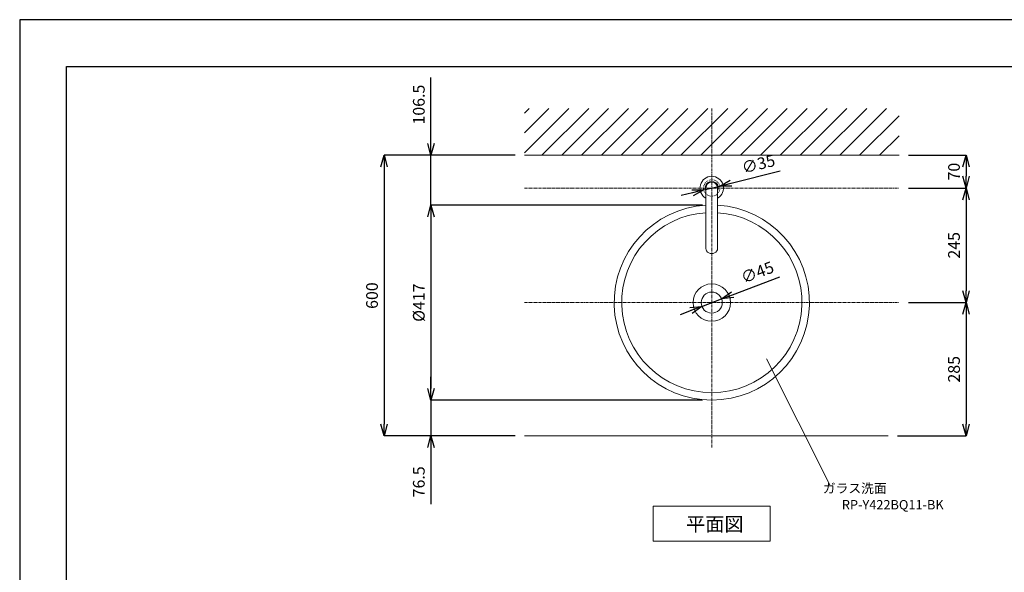
# Model space of a CAD drawing. Units: millimetres. Extents: x 323 to 4523, y 45 to 3015.
# Drawn here: x 323 to 2426, y 1833 to 3015 of the extents above; entities that cross this region are included whole.
import ezdxf
from ezdxf.enums import TextEntityAlignment as Align

# ---------------------------------------------------------------- set-up
doc = ezdxf.new("R2010")
doc.units = ezdxf.units.MM
doc.linetypes.add('CENTER1', pattern=[10, 6.25, -1.25, 1.25, -1.25])
doc.linetypes.add('DOT', pattern=[2.5, 0.625, -1.875])
for name, color, linetype, lineweight in [('DOT', 181, 'DOT', 0), ('中心線', 1, 'CENTER1', 0), ('図面枠', 6, 'Continuous', 25), ('太線', 4, 'Continuous', 15), ('寸法線', 3, 'Continuous', 15), ('文字', 4, 'Continuous', 15), ('水栓', 2, 'Continuous', 15), ('洗面', 150, 'Continuous', 15), ('細線', 7, 'Continuous', 9)]:
    doc.layers.add(name, color=color, linetype=linetype, lineweight=lineweight)
doc.styles.add('japanese', font='romans.shx', dxfattribs={"bigfont": 'bigfont.shx'})
doc.dimstyles.new('KIHON', dxfattribs={"dimscale": 10, "dimtxt": 2.5, "dimasz": 2.5, "dimexe": 0, "dimexo": 2, "dimgap": 1, "dimtad": 1, "dimdec": 0, "dimdsep": 46, "dimtxsty": 'japanese', "dimblk": 'OPEN30', "dimcen": 2.5, "dimadec": 0, "dimazin": 0, "dimtfac": 1, "dimtdec": 0, "dimtmove": 0, "dimatfit": 0, "dimfxl": 1, "dimarcsym": 0})

# ---------------------------------------------------------------- blocks, each defined once
blk = doc.blocks.new('_Open30')
at = {"color": 0, "linetype": 'ByBlock', "lineweight": -2}
for p, q in [((-1, 0.268), (0, 0)), ((0, 0), (-1, -0.268)), ((0, 0), (-1, 0))]:
    blk.add_line(p, q, dxfattribs=at)
blk = doc.blocks.new('*D5')
at = {"layer": 'Defpoints', "color": 0, "transparency": 16777216}
for p in [(1401.3, 2724.8), (1101.3, 2124.8), (1401.3, 2124.8)]:
    blk.add_point(p, dxfattribs=at)
at = {"layer": '寸法線', "color": 0, "lineweight": -2, "transparency": 16777216}
for p, q in [((1381.3, 2724.8), (1101.3, 2724.8)), ((1101.3, 2699.8), (1101.3, 2149.8)), ((1381.3, 2124.8), (1101.3, 2124.8))]:
    blk.add_line(p, q, dxfattribs=at)
at = {"layer": '寸法線', "color": 0, "lineweight": -2, "transparency": 16777216, "xscale": 25, "yscale": 25, "zscale": 25}
for p, rotation in [((1101.3, 2724.8), 90), ((1101.3, 2124.8), 270)]:
    blk.add_blockref('_Open30', p, dxfattribs=dict(at, rotation=rotation))
at = {"layer": '寸法線', "color": 0, "transparency": 16777216, "insert": (1078.8, 2424.8), "char_height": 25, "attachment_point": 5, "rotation": 90, "style": 'japanese'}
blk.add_mtext('600', dxfattribs=at)
blk = doc.blocks.new('*D16')
at = {"layer": 'Defpoints', "color": 0, "transparency": 16777216}
for p in [(2201.3, 2724.8), (2201.3, 2654.8), (2344.5, 2654.8)]:
    blk.add_point(p, dxfattribs=at)
at = {"layer": '寸法線', "color": 0, "lineweight": -2, "transparency": 16777216}
for p, q in [((2221.3, 2724.8), (2344.5, 2724.8)), ((2344.5, 2699.8), (2344.5, 2679.8)), ((2221.3, 2654.8), (2344.5, 2654.8))]:
    blk.add_line(p, q, dxfattribs=at)
at = {"layer": '寸法線', "color": 0, "lineweight": -2, "transparency": 16777216, "xscale": 25, "yscale": 25, "zscale": 25}
for p, rotation in [((2344.5, 2724.8), 90), ((2344.5, 2654.8), 270)]:
    blk.add_blockref('_Open30', p, dxfattribs=dict(at, rotation=rotation))
at = {"layer": '寸法線', "color": 0, "transparency": 16777216, "insert": (2322, 2689.8), "char_height": 25, "attachment_point": 5, "rotation": 90, "style": 'japanese'}
blk.add_mtext('70', dxfattribs=at)
blk = doc.blocks.new('*D17')
at = {"layer": 'Defpoints', "color": 0, "transparency": 16777216}
for p in [(2201.3, 2654.8), (2201.3, 2409.8), (2344.5, 2409.8)]:
    blk.add_point(p, dxfattribs=at)
at = {"layer": '寸法線', "color": 0, "lineweight": -2, "transparency": 16777216}
for p, q in [((2221.3, 2654.8), (2344.5, 2654.8)), ((2344.5, 2629.8), (2344.5, 2434.8)), ((2221.3, 2409.8), (2344.5, 2409.8))]:
    blk.add_line(p, q, dxfattribs=at)
at = {"layer": '寸法線', "color": 0, "lineweight": -2, "transparency": 16777216, "xscale": 25, "yscale": 25, "zscale": 25}
for p, rotation in [((2344.5, 2654.8), 90), ((2344.5, 2409.8), 270)]:
    blk.add_blockref('_Open30', p, dxfattribs=dict(at, rotation=rotation))
at = {"layer": '寸法線', "color": 0, "transparency": 16777216, "insert": (2322, 2532.3), "char_height": 25, "attachment_point": 5, "rotation": 90, "style": 'japanese'}
blk.add_mtext('245', dxfattribs=at)
blk = doc.blocks.new('*D18')
at = {"layer": 'Defpoints', "color": 0, "transparency": 16777216}
for p in [(2201.3, 2409.8), (2178.3, 2124.8), (2344.5, 2124.8)]:
    blk.add_point(p, dxfattribs=at)
at = {"layer": '寸法線', "color": 0, "lineweight": -2, "transparency": 16777216}
for p, q in [((2221.3, 2409.8), (2344.5, 2409.8)), ((2344.5, 2384.8), (2344.5, 2149.8)), ((2198.3, 2124.8), (2344.5, 2124.8))]:
    blk.add_line(p, q, dxfattribs=at)
at = {"layer": '寸法線', "color": 0, "lineweight": -2, "transparency": 16777216, "xscale": 25, "yscale": 25, "zscale": 25}
for p, rotation in [((2344.5, 2409.8), 90), ((2344.5, 2124.8), 270)]:
    blk.add_blockref('_Open30', p, dxfattribs=dict(at, rotation=rotation))
at = {"layer": '寸法線', "color": 0, "transparency": 16777216, "insert": (2322, 2267.3), "char_height": 25, "attachment_point": 5, "rotation": 90, "style": 'japanese'}
blk.add_mtext('285', dxfattribs=at)
blk = doc.blocks.new('*D20')
at = {"layer": 'Defpoints', "color": 0, "transparency": 16777216}
for p in [(1780.3, 2401.8), (1822.4, 2417.9)]:
    blk.add_point(p, dxfattribs=at)
at = {"layer": '寸法線', "color": 0, "lineweight": -2, "transparency": 16777216}
for p, q in [((1845.7, 2426.8), (1946.7, 2465.3)), ((1780.3, 2401.8), (1822.4, 2417.9)), ((1757, 2392.9), (1733.6, 2384))]:
    blk.add_line(p, q, dxfattribs=at)
at = {"layer": '寸法線', "color": 0, "lineweight": -2, "transparency": 16777216, "xscale": 25, "yscale": 25, "zscale": 25}
for p, rotation in [((1822.4, 2417.9), 200.8665737567786), ((1780.3, 2401.8), 20.86657375677866)]:
    blk.add_blockref('_Open30', p, dxfattribs=dict(at, rotation=rotation))
at = {"layer": '寸法線', "color": 0, "transparency": 16777216, "insert": (1899.9, 2471.5), "char_height": 25, "attachment_point": 5, "rotation": 20.8666, "style": 'japanese'}
blk.add_mtext('∅45', dxfattribs=at)
blk = doc.blocks.new('*D24')
at = {"layer": 'Defpoints', "color": 0, "transparency": 16777216}
for p in [(1801.3, 2618.3), (1201.3, 2201.3), (1801.3, 2201.3)]:
    blk.add_point(p, dxfattribs=at)
at = {"layer": '寸法線', "color": 0, "lineweight": -2, "transparency": 16777216}
for p, q in [((1781.3, 2618.3), (1201.3, 2618.3)), ((1201.3, 2593.3), (1201.3, 2226.3)), ((1781.3, 2201.3), (1201.3, 2201.3))]:
    blk.add_line(p, q, dxfattribs=at)
at = {"layer": '寸法線', "color": 0, "lineweight": -2, "transparency": 16777216, "xscale": 25, "yscale": 25, "zscale": 25}
for p, rotation in [((1201.3, 2618.3), 90), ((1201.3, 2201.3), 270)]:
    blk.add_blockref('_Open30', p, dxfattribs=dict(at, rotation=rotation))
at = {"layer": '寸法線', "color": 0, "transparency": 16777216, "insert": (1178.8, 2409.8), "char_height": 25, "attachment_point": 5, "rotation": 90, "style": 'japanese'}
blk.add_mtext('%%C417', dxfattribs=at)
blk = doc.blocks.new('*D13')
at = {"layer": 'Defpoints', "color": 0, "transparency": 16777216}
for p in [(1801.3, 2201.3), (1201.3, 2124.8), (1401.3, 2124.8)]:
    blk.add_point(p, dxfattribs=at)
at = {"layer": '寸法線', "color": 0, "lineweight": -2, "transparency": 16777216}
for p, q in [((1201.3, 2226.3), (1201.3, 2251.3)), ((1781.3, 2201.3), (1201.3, 2201.3)), ((1201.3, 2201.3), (1201.3, 2124.8)), ((1381.3, 2124.8), (1201.3, 2124.8)), ((1201.3, 2099.8), (1201.3, 1978.7))]:
    blk.add_line(p, q, dxfattribs=at)
at = {"layer": '寸法線', "color": 0, "lineweight": -2, "transparency": 16777216, "xscale": 25, "yscale": 25, "zscale": 25}
for p, rotation in [((1201.3, 2201.3), 270), ((1201.3, 2124.8), 90)]:
    blk.add_blockref('_Open30', p, dxfattribs=dict(at, rotation=rotation))
at = {"layer": '寸法線', "color": 0, "transparency": 16777216, "insert": (1178.8, 2026.7), "char_height": 25, "attachment_point": 5, "rotation": 90, "style": 'japanese'}
blk.add_mtext('76.5', dxfattribs=at)
blk = doc.blocks.new('*D26')
at = {"layer": 'Defpoints', "color": 0, "transparency": 16777216}
for p in [(1201.3, 2724.8), (1401.3, 2724.8), (1801.3, 2618.3)]:
    blk.add_point(p, dxfattribs=at)
at = {"layer": '寸法線', "color": 0, "lineweight": -2, "transparency": 16777216}
for p, q in [((1201.3, 2749.8), (1201.3, 2891.3)), ((1381.3, 2724.8), (1201.3, 2724.8)), ((1201.3, 2618.3), (1201.3, 2724.8)), ((1781.3, 2618.3), (1201.3, 2618.3)), ((1201.3, 2593.3), (1201.3, 2568.3))]:
    blk.add_line(p, q, dxfattribs=at)
at = {"layer": '寸法線', "color": 0, "lineweight": -2, "transparency": 16777216, "xscale": 25, "yscale": 25, "zscale": 25}
for p, rotation in [((1201.3, 2724.8), 270), ((1201.3, 2618.3), 90)]:
    blk.add_blockref('_Open30', p, dxfattribs=dict(at, rotation=rotation))
at = {"layer": '寸法線', "color": 0, "transparency": 16777216, "insert": (1178.8, 2833.1), "char_height": 25, "attachment_point": 5, "rotation": 90, "style": 'japanese'}
blk.add_mtext('106.5', dxfattribs=at)
blk = doc.blocks.new('*D15')
at = {"layer": 'Defpoints', "color": 0, "transparency": 16777216}
for p in [(1784.4, 2650.6), (1818.3, 2659.1)]:
    blk.add_point(p, dxfattribs=at)
at = {"layer": '寸法線', "color": 0, "lineweight": -2, "transparency": 16777216}
for p, q in [((1842.6, 2665.1), (1947.5, 2691.2)), ((1784.4, 2650.6), (1818.3, 2659.1)), ((1760.1, 2644.6), (1735.8, 2638.6))]:
    blk.add_line(p, q, dxfattribs=at)
at = {"layer": '寸法線', "color": 0, "lineweight": -2, "transparency": 16777216, "xscale": 25, "yscale": 25, "zscale": 25}
for p, rotation in [((1818.3, 2659.1), 193.9565810457207), ((1784.4, 2650.6), 13.95658104572072)]:
    blk.add_blockref('_Open30', p, dxfattribs=dict(at, rotation=rotation))
at = {"layer": '寸法線', "color": 0, "transparency": 16777216, "insert": (1901.7, 2703), "char_height": 25, "attachment_point": 5, "rotation": 13.9566, "style": 'japanese'}
blk.add_mtext('∅35', dxfattribs=at)

msp = doc.modelspace()

# ---------------------------------------------------------------- linework, layer by layer
at = {"layer": 'Defpoints'}
msp.add_lwpolyline([(322.9677415, 44.6952242), (4522.9677415, 44.6952242), (4522.9677415, 3014.6952242), (322.9677415, 3014.6952242)], close=True, dxfattribs=at)
at = {"layer": 'DOT'}
msp.add_circle((1801.3399919, 2654.8449149), 17.5, dxfattribs=at)
at = {"layer": '中心線'}
for p, q in [((1801.3399919, 2099.8449149), (1801.3399919, 2824.8449149)), ((1401.3399919, 2654.8449149), (2201.3399919, 2654.8449149)), ((1401.3399919, 2409.8449149), (2201.3399919, 2409.8449149))]:
    msp.add_line(p, q, dxfattribs=at)
at = {"layer": '図面枠'}
for p, q in [((422.9677415, 144.6952242), (422.9677415, 2914.6952242)), ((422.9677415, 2914.6952242), (4422.9677415, 2914.6952242))]:
    msp.add_line(p, q, dxfattribs=at)
at = {"layer": '太線'}
msp.add_line((1401.3399919, 2724.8449149), (2201.3399919, 2724.8449149), dxfattribs=at)
at = {"layer": '文字'}
for p, q in [((1918.5113542, 2289.8325396), (2053.4891967, 2020.5975013)), ((1676.3399919, 1974.8449149), (1926.3399919, 1974.8449149)), ((1676.3399919, 1974.8449149), (1676.3399919, 1899.8449149)), ((1926.3399919, 1899.8449149), (1926.3399919, 1974.8449149)), ((1676.3399919, 1899.8449149), (1926.3399919, 1899.8449149))]:
    msp.add_line(p, q, dxfattribs=at)
at = {"layer": '水栓'}
for p, q in [((1788.8369944, 2654.8446883), (1788.8369944, 2525.7739122)), ((1813.8429894, 2654.8446883), (1813.8429894, 2525.7739122))]:
    msp.add_line(p, q, dxfattribs=at)
for centre, radius, start, end in [((1801.3399919, 2654.8446883), 25.0050008, 300.001315187, 239.998684813), ((1801.3399919, 2654.8449149), 14.0057735, 333.2149083358, 206.7850916642), ((1801.3399919, 2654.8446883), 12.5029975, 0, 180)]:
    msp.add_arc(centre, radius, start, end, dxfattribs=at)
msp.add_ellipse((1801.3399919, 2525.7739122), major_axis=(12.4597714, 1.2192056), ratio=0.8856842273, start_param=3.0315578119, end_param=6.1731504655, dxfattribs=at)
at = {"layer": '洗面'}
for radius in [40, 22.5]:
    msp.add_circle((1801.3399919, 2409.8449149), radius, dxfattribs=at)
for radius, start, end in [(208.5, 93.4378850034, 86.5621149966), (192.5, 93.724018818, 86.275981182)]:
    msp.add_arc((1801.3399919, 2409.8449149), radius, start, end, dxfattribs=at)
at = {"layer": '細線', "linetype": 'Continuous'}
for p, q in [((1401.3399919, 2730.2312519), (1495.9536549, 2824.8449149)), ((1401.3399919, 2815.0840656), (1411.1008412, 2824.8449149)), ((1401.3399919, 2772.6576587), (1453.5272481, 2824.8449149)), ((1438.3800618, 2724.8449149), (1538.3800618, 2824.8449149)), ((1480.8064687, 2724.8449149), (1580.8064687, 2824.8449149)), ((1523.2328755, 2724.8449149), (1623.2328755, 2824.8449149)), ((1565.6592824, 2724.8449149), (1665.6592824, 2824.8449149)), ((1608.0856893, 2724.8449149), (1708.0856893, 2824.8449149)), ((1650.5120962, 2724.8449149), (1750.5120962, 2824.8449149)), ((1692.938503, 2724.8449149), (1792.938503, 2824.8449149)), ((1735.3649099, 2724.8449149), (1835.3649099, 2824.8449149)), ((1777.7913168, 2724.8449149), (1877.7913168, 2824.8449149)), ((1820.2177236, 2724.8449149), (1920.2177236, 2824.8449149)), ((1862.6441305, 2724.8449149), (1962.6441305, 2824.8449149)), ((1905.0705374, 2724.8449149), (2005.0705374, 2824.8449149)), ((1947.4969442, 2724.8449149), (2047.4969442, 2824.8449149)), ((1989.9233511, 2724.8449149), (2089.9233511, 2824.8449149)), ((2032.349758, 2724.8449149), (2132.349758, 2824.8449149)), ((2074.7761649, 2724.8449149), (2174.7761649, 2824.8449149)), ((2117.2025717, 2724.8449149), (2201.3399919, 2808.9823351)), ((2159.6289786, 2724.8449149), (2201.3399919, 2766.5559282)), ((1401.3399919, 2124.8449149), (2178.2607276, 2124.8449149))]:
    msp.add_line(p, q, dxfattribs=at)

# ---------------------------------------------------------------- texts
at = {"layer": '文字', "style": 'japanese'}
for s, p in [('ガラス洗面', (2106.8078696, 2010.2328919)), ('RP-Y422BQ11-BK', (2187.917587, 1975.1678581))]:
    msp.add_text(s, height=20, dxfattribs=at).set_placement(p, align=Align.MIDDLE)
msp.add_text('平面図', height=30, dxfattribs=at).set_placement((1746.5020572, 1921.4459447))

# ---------------------------------------------------------------- dimensions: what is measured, and where the dimension line sits
at = {"layer": '寸法線'}
dim = msp.add_linear_dim(base=(1201.3399919, 2724.8449149), p1=(1801.3399919, 2618.3449149), p2=(1401.3399919, 2724.8449149), angle=90, dimstyle='KIHON', override={"dimdec": 1}, dxfattribs=at)
dim.commit()
dim.dimension.update_dxf_attribs({"geometry": '*D26', "text_midpoint": (1178.8399919, 2833.0592006)})
for base, p1, p2, picture, middle in [((1101.3399919, 2124.8449149), (1401.3399919, 2724.8449149), (1401.3399919, 2124.8449149), '*D5', (1078.8399919, 2424.8449149)), ((2344.5229469, 2409.8449149), (2201.3399919, 2654.8449149), (2201.3399919, 2409.8449149), '*D17', (2322.0229469, 2532.3449149)), ((2344.5229469, 2124.8449149), (2201.3399919, 2409.8449149), (2178.2607276, 2124.8449149), '*D18', (2322.0229469, 2267.3449149))]:
    dim = msp.add_linear_dim(base=base, p1=p1, p2=p2, angle=90, dimstyle='KIHON', dxfattribs=at)
    dim.commit()
    dim.dimension.update_dxf_attribs({"geometry": picture, "text_midpoint": middle})
for p1, p2, picture, middle in [((1784.3566133, 2650.6241506), (1818.3233705, 2659.0656792), '*D15', (1907.1683919, 2681.145732)), ((1780.3157121, 2401.830574), (1822.3642717, 2417.8592557), '*D20', (1907.9075054, 2450.46787))]:
    dim = msp.add_diameter_dim_2p(p1=p1, p2=p2, dimstyle='KIHON', dxfattribs=at)
    dim.commit()
    dim.dimension.update_dxf_attribs({"geometry": picture, "text_midpoint": middle, "dimtype": 163})
dim = msp.add_linear_dim(base=(2344.5229469, 2654.8449149), p1=(2201.3399919, 2724.8449149), p2=(2201.3399919, 2654.8449149), angle=90, dimstyle='KIHON', dxfattribs=at)
dim.commit()
dim.dimension.update_dxf_attribs({"geometry": '*D16', "text_midpoint": (2344.5229469, 2689.8449149), "dimtype": 160})
dim = msp.add_linear_dim(base=(1201.3399919, 2201.3449149), p1=(1801.3399919, 2618.3449149), p2=(1801.3399919, 2201.3449149), angle=90, text='%%C<>', dimstyle='KIHON', dxfattribs=at)
dim.commit()
dim.dimension.update_dxf_attribs({"geometry": '*D24', "text_midpoint": (1178.8399919, 2409.8449149)})
dim = msp.add_linear_dim(base=(1201.3399919, 2124.8449149), p1=(1801.3399919, 2201.3449149), p2=(1401.3399919, 2124.8449149), angle=90, dimstyle='KIHON', override={"dimdec": 1}, dxfattribs=at)
dim.commit()
dim.dimension.update_dxf_attribs({"geometry": '*D13', "text_midpoint": (1201.3399919, 2026.7496768), "dimtype": 160})

doc.saveas('drawing.dxf')
